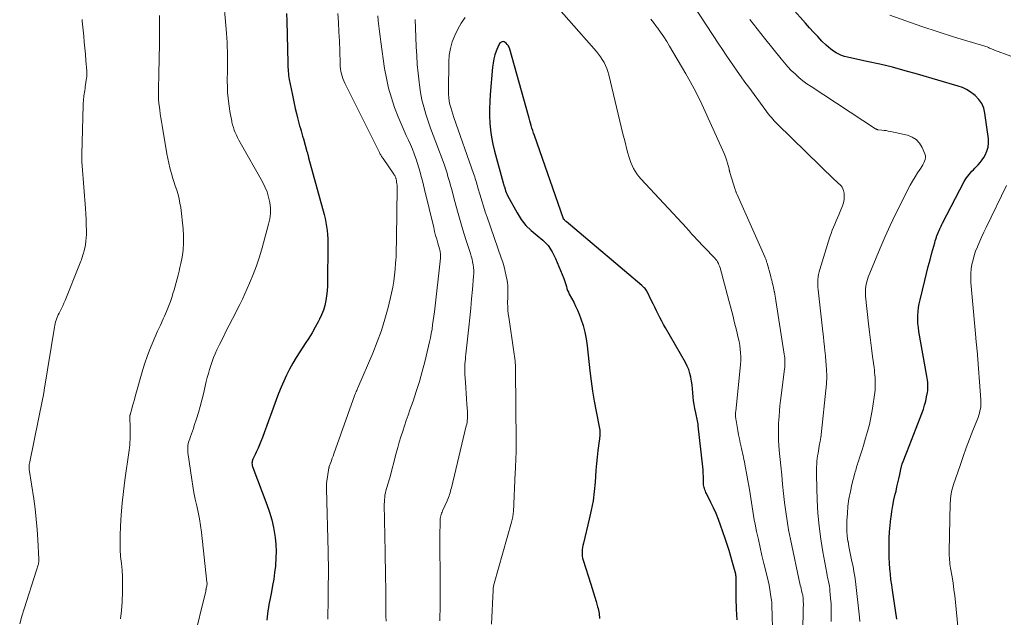
# Model space of a CAD drawing. Units: feet. Extents: x 1985000 to 1990021, y 510000 to 515000.
# Drawn here: x 1986194 to 1986349, y 510598 to 510692 of the extents above; entities that cross this region are included whole.
import ezdxf

# ---------------------------------------------------------------- set-up
doc = ezdxf.new("R2010")
doc.units = ezdxf.units.FT
doc.header["$LTSCALE"] = 100
doc.header["$MEASUREMENT"] = 0
doc.layers.add('CONTOUR INDEX', color=32, linetype='Continuous', lineweight=25)
doc.layers.add('CONTOUR INTERMEDIATE', color=40, linetype='Continuous', lineweight=15)

msp = doc.modelspace()

# ---------------------------------------------------------------- linework, layer by layer
at = {"layer": 'CONTOUR INDEX', "flags": 128}
for points, elevation in [([(1986332.22, 510597.69), (1986331.52, 510602.24), (1986331.4, 510603.09), (1986331.29, 510603.94), (1986331.19, 510604.79), (1986331.11, 510605.64), (1986331.04, 510606.5), (1986331, 510607.35), (1986330.98, 510608.21), (1986330.98, 510609.06), (1986330.98, 510609.42), (1986331.01, 510610.45), (1986331.06, 510611.48), (1986331.15, 510612.51), (1986331.27, 510613.54), (1986331.3, 510613.78), (1986331.43, 510614.69), (1986331.58, 510615.6), (1986331.76, 510616.5), (1986331.96, 510617.39), (1986332.09, 510617.9), (1986332.24, 510618.54), (1986332.39, 510619.19), (1986332.53, 510619.83), (1986332.67, 510620.48), (1986332.91, 510621.59), (1986332.93, 510621.69), (1986332.95, 510621.78), (1986332.97, 510621.87), (1986332.99, 510621.96), (1986333.02, 510622.05), (1986333.04, 510622.14), (1986333.08, 510622.22), (1986333.11, 510622.31), (1986333.79, 510624.04), (1986334.16, 510624.99), (1986334.54, 510625.94), (1986334.91, 510626.89), (1986335.27, 510627.84), (1986336.17, 510630.16), (1986336.4, 510630.8), (1986336.6, 510631.44), (1986336.77, 510632.1), (1986336.91, 510632.76), (1986337.04, 510633.45), (1986337.09, 510633.77), (1986337.12, 510634.09), (1986337.13, 510634.41), (1986337.12, 510634.73), (1986337.09, 510635.05), (1986337.06, 510635.37), (1986337.02, 510635.69), (1986336.97, 510636.01), (1986335.71, 510643.08), (1986335.62, 510643.7), (1986335.55, 510644.32), (1986335.53, 510644.95), (1986335.53, 510645.58), (1986335.58, 510646.21), (1986335.64, 510646.84), (1986335.75, 510647.46), (1986335.88, 510648.08), (1986336.63, 510651.15), (1986336.9, 510652.24), (1986337.18, 510653.33), (1986337.47, 510654.41), (1986337.76, 510655.5), (1986338.19, 510657.09), (1986338.27, 510657.38), (1986338.36, 510657.67), (1986338.46, 510657.95), (1986338.55, 510658.23), (1986338.58, 510658.3), (1986338.67, 510658.55), (1986338.77, 510658.79), (1986338.87, 510659.03), (1986338.98, 510659.26), (1986339.09, 510659.5), (1986339.21, 510659.73), (1986339.32, 510659.97), (1986339.44, 510660.2), (1986342.84, 510666.74), (1986343.01, 510667.03), (1986343.19, 510667.32), (1986343.39, 510667.6), (1986343.6, 510667.86), (1986343.83, 510668.11), (1986344.06, 510668.37), (1986344.3, 510668.61), (1986344.54, 510668.85), (1986344.74, 510669.05), (1986345.07, 510669.4), (1986345.38, 510669.76), (1986345.66, 510670.15), (1986345.92, 510670.55), (1986346.15, 510670.92), (1986346.43, 510671.54), (1986346.63, 510672.18), (1986346.69, 510672.84), (1986346.67, 510673.51), (1986346.12, 510677.53), (1986345.92, 510678.33), (1986345.61, 510679.07), (1986345.15, 510679.72), (1986344.59, 510680.31), (1986344.37, 510680.49), (1986343.8, 510680.91), (1986343.21, 510681.28), (1986342.57, 510681.57), (1986341.91, 510681.81), (1986335.49, 510683.69), (1986333.51, 510684.25), (1986331.52, 510684.78), (1986329.51, 510685.26), (1986327.5, 510685.72), (1986324.44, 510686.38), (1986323.96, 510686.51), (1986323.5, 510686.66), (1986323.06, 510686.86), (1986322.62, 510687.09), (1986322.21, 510687.35), (1986321.81, 510687.63), (1986321.43, 510687.94), (1986321.07, 510688.28), (1986320.4, 510688.93), (1986319.73, 510689.62), (1986319.06, 510690.31), (1986318.42, 510691.02), (1986317.78, 510691.73), (1986313.49, 510696.66)], 860), ([(1986235.91, 510693.26), (1986235.96, 510692.13), (1986236.13, 510685.43), (1986236.14, 510685.1), (1986236.15, 510684.78), (1986236.18, 510684.46), (1986236.2, 510684.13), (1986236.23, 510683.81), (1986236.27, 510683.49), (1986236.32, 510683.17), (1986236.38, 510682.85), (1986236.81, 510680.62), (1986236.97, 510679.84), (1986237.14, 510679.06), (1986237.32, 510678.28), (1986237.5, 510677.51), (1986237.68, 510676.78), (1986237.79, 510676.37), (1986237.89, 510675.96), (1986238.01, 510675.55), (1986238.12, 510675.14), (1986238.24, 510674.74), (1986238.35, 510674.33), (1986238.47, 510673.92), (1986238.59, 510673.51), (1986239.15, 510671.51), (1986239.18, 510671.38), (1986239.22, 510671.26), (1986239.26, 510671.13), (1986239.29, 510671.01), (1986239.33, 510670.88), (1986239.36, 510670.76), (1986239.4, 510670.63), (1986239.43, 510670.51), (1986241.87, 510661.53), (1986242.03, 510660.91), (1986242.16, 510660.28), (1986242.26, 510659.65), (1986242.34, 510659.01), (1986242.39, 510658.37), (1986242.43, 510657.73), (1986242.45, 510657.08), (1986242.45, 510656.44), (1986242.41, 510651.07), (1986242.38, 510650.29), (1986242.33, 510649.51), (1986242.24, 510648.73), (1986242.13, 510647.95), (1986241.96, 510647.19), (1986241.75, 510646.44), (1986241.46, 510645.72), (1986241.13, 510645.01), (1986240.93, 510644.63), (1986240.45, 510643.75), (1986239.96, 510642.88), (1986239.44, 510642.03), (1986238.9, 510641.18), (1986238.05, 510639.89), (1986237.48, 510638.99), (1986236.94, 510638.08), (1986236.43, 510637.15), (1986235.95, 510636.21), (1986235.49, 510635.25), (1986235.07, 510634.28), (1986234.67, 510633.3), (1986234.3, 510632.31), (1986233.42, 510629.83), (1986233.1, 510628.96), (1986232.79, 510628.09), (1986232.46, 510627.23), (1986232.14, 510626.37), (1986231.88, 510625.7), (1986231.67, 510625.18), (1986231.45, 510624.66), (1986231.22, 510624.15), (1986230.98, 510623.64), (1986230.64, 510622.95), (1986230.57, 510622.78), (1986230.52, 510622.62), (1986230.5, 510622.45), (1986230.49, 510622.27), (1986230.5, 510622.1), (1986230.52, 510621.92), (1986230.56, 510621.76), (1986230.61, 510621.59), (1986232.83, 510615.77), (1986233.24, 510614.58), (1986233.6, 510613.37), (1986233.87, 510612.14), (1986234.08, 510610.9), (1986234.13, 510610.57), (1986234.24, 510609.48), (1986234.3, 510608.38), (1986234.27, 510607.29), (1986234.2, 510606.2), (1986234.18, 510606.05), (1986234.06, 510605.03), (1986233.92, 510604.01), (1986233.75, 510603), (1986233.55, 510601.99), (1986233.34, 510600.95), (1986233.24, 510600.46), (1986233.16, 510599.98), (1986233.08, 510599.49), (1986233, 510599), (1986232.94, 510598.51), (1986232.88, 510598.02), (1986232.83, 510597.53)], 860), ([(1986307.01, 510597.55), (1986306.92, 510599.27), (1986306.88, 510601), (1986306.85, 510604.34), (1986306.85, 510604.39), (1986306.85, 510604.44), (1986306.84, 510604.5), (1986306.84, 510604.55), (1986306.83, 510604.6), (1986306.82, 510604.66), (1986306.81, 510604.71), (1986306.8, 510604.76), (1986306.31, 510606.59), (1986306.05, 510607.55), (1986305.77, 510608.5), (1986305.46, 510609.45), (1986305.14, 510610.39), (1986304.41, 510612.5), (1986304.07, 510613.42), (1986303.7, 510614.33), (1986303.3, 510615.22), (1986302.88, 510616.11), (1986302.19, 510617.49), (1986302.1, 510617.68), (1986302.02, 510617.88), (1986301.94, 510618.07), (1986301.86, 510618.27), (1986301.8, 510618.47), (1986301.76, 510618.67), (1986301.73, 510618.88), (1986301.72, 510619.09), (1986301.71, 510619.69), (1986301.7, 510620.21), (1986301.68, 510620.72), (1986301.64, 510621.23), (1986301.59, 510621.74), (1986300.9, 510628.2), (1986300.87, 510628.46), (1986300.83, 510628.72), (1986300.78, 510628.97), (1986300.73, 510629.22), (1986300.67, 510629.48), (1986300.61, 510629.73), (1986300.56, 510629.98), (1986300.5, 510630.24), (1986300.36, 510630.93), (1986300.25, 510631.53), (1986300.16, 510632.14), (1986300.09, 510632.75), (1986300.04, 510633.36), (1986300.04, 510633.41), (1986299.99, 510634.03), (1986299.92, 510634.65), (1986299.83, 510635.26), (1986299.72, 510635.88), (1986299.56, 510636.47), (1986299.38, 510637.06), (1986299.13, 510637.63), (1986298.85, 510638.18), (1986295.73, 510643.66), (1986295.43, 510644.19), (1986295.13, 510644.73), (1986294.85, 510645.27), (1986294.57, 510645.81), (1986294.29, 510646.36), (1986294.02, 510646.91), (1986293.75, 510647.46), (1986293.48, 510648.01), (1986292.88, 510649.27), (1986292.8, 510649.42), (1986292.71, 510649.57), (1986292.6, 510649.71), (1986292.49, 510649.84), (1986292.37, 510649.96), (1986292.25, 510650.08), (1986292.12, 510650.2), (1986292, 510650.32), (1986280.03, 510660.45), (1986279.96, 510660.5), (1986279.9, 510660.56), (1986279.83, 510660.62), (1986279.77, 510660.68), (1986279.65, 510660.81), (1986279.62, 510660.85), (1986275.03, 510674.03), (1986274.9, 510674.41), (1986274.77, 510674.8), (1986274.65, 510675.18), (1986274.54, 510675.57), (1986274.42, 510675.96), (1986274.31, 510676.34), (1986274.2, 510676.73), (1986274.09, 510677.12), (1986271.17, 510687.65), (1986271.07, 510687.92), (1986270.94, 510688.16), (1986270.77, 510688.38), (1986270.58, 510688.58), (1986270.41, 510688.72), (1986270.27, 510688.8), (1986270.13, 510688.84), (1986269.97, 510688.82), (1986269.82, 510688.76), (1986269.68, 510688.65), (1986269.55, 510688.53), (1986269.46, 510688.39), (1986269.37, 510688.23), (1986269.03, 510687.35), (1986268.82, 510686.73), (1986268.64, 510686.1), (1986268.52, 510685.46), (1986268.44, 510684.82), (1986268.06, 510680.49), (1986267.99, 510679.36), (1986267.95, 510678.23), (1986267.97, 510677.11), (1986268.01, 510675.98), (1986268.12, 510674.85), (1986268.27, 510673.74), (1986268.49, 510672.63), (1986268.75, 510671.54), (1986270.11, 510666.57), (1986270.13, 510666.48), (1986270.15, 510666.4), (1986270.18, 510666.31), (1986270.2, 510666.23), (1986270.23, 510666.14), (1986270.25, 510666.06), (1986270.28, 510665.97), (1986270.3, 510665.89), (1986270.41, 510665.54), (1986270.49, 510665.28), (1986270.59, 510665.03), (1986270.7, 510664.79), (1986270.82, 510664.55), (1986272.3, 510661.79), (1986272.94, 510660.78), (1986273.67, 510659.83), (1986274.53, 510659), (1986275.46, 510658.25), (1986276.38, 510657.48), (1986277.19, 510656.63), (1986277.85, 510655.65), (1986278.39, 510654.59), (1986279.68, 510651.42), (1986279.79, 510651.11), (1986279.9, 510650.81), (1986279.99, 510650.5), (1986280.08, 510650.18), (1986280.17, 510649.87), (1986280.28, 510649.57), (1986280.41, 510649.27), (1986280.55, 510648.98), (1986280.91, 510648.34), (1986281.24, 510647.72), (1986281.54, 510647.1), (1986281.82, 510646.47), (1986282.08, 510645.82), (1986282.37, 510645.07), (1986282.72, 510644.03), (1986283.01, 510642.98), (1986283.22, 510641.91), (1986283.38, 510640.82), (1986283.8, 510636.87), (1986283.99, 510635.26), (1986284.21, 510633.66), (1986284.48, 510632.06), (1986284.78, 510630.46), (1986285.32, 510627.76), (1986285.35, 510627.52), (1986285.38, 510627.28), (1986285.38, 510627.04), (1986285.37, 510626.79), (1986285.34, 510626.55), (1986285.32, 510626.31), (1986285.29, 510626.06), (1986285.26, 510625.82), (1986285.06, 510624.27), (1986284.94, 510623.25), (1986284.83, 510622.22), (1986284.74, 510621.2), (1986284.67, 510620.18), (1986284.61, 510619.27), (1986284.48, 510617.8), (1986284.29, 510616.33), (1986284.02, 510614.88), (1986283.7, 510613.43), (1986282.76, 510609.66), (1986282.68, 510609.32), (1986282.62, 510608.99), (1986282.58, 510608.65), (1986282.55, 510608.31), (1986282.55, 510607.97), (1986282.58, 510607.63), (1986282.64, 510607.3), (1986282.72, 510606.97), (1986283.94, 510603.18), (1986284.15, 510602.5), (1986284.36, 510601.83), (1986284.57, 510601.14), (1986284.77, 510600.46), (1986285.01, 510599.61), (1986285.08, 510599.35), (1986285.15, 510599.09), (1986285.2, 510598.83), (1986285.24, 510598.56), (1986285.28, 510598.29), (1986285.3, 510598.03), (1986285.32, 510597.76)], 840)]:
    msp.add_lwpolyline(points, dxfattribs=dict(at, elevation=elevation))
at = {"layer": 'CONTOUR INTERMEDIATE', "flags": 128}
for points, elevation in [([(1986312.63, 510594.63), (1986312.52, 510599.9), (1986312.51, 510600.08), (1986312.5, 510600.25), (1986312.48, 510600.43), (1986312.46, 510600.6), (1986312.31, 510601.64), (1986312.19, 510602.33), (1986312.07, 510603.02), (1986311.92, 510603.7), (1986311.76, 510604.38), (1986311.25, 510606.46), (1986310.94, 510607.72), (1986310.65, 510608.98), (1986310.37, 510610.24), (1986310.1, 510611.51), (1986309.86, 510612.68), (1986309.73, 510613.36), (1986309.61, 510614.05), (1986309.5, 510614.73), (1986309.4, 510615.42), (1986309.3, 510616.11), (1986309.2, 510616.79), (1986309.08, 510617.48), (1986308.96, 510618.16), (1986308.24, 510622.16), (1986308.17, 510622.51), (1986308.1, 510622.85), (1986308.03, 510623.19), (1986307.95, 510623.53), (1986307.87, 510623.86), (1986307.79, 510624.2), (1986307.71, 510624.54), (1986307.64, 510624.89), (1986307.52, 510625.49), (1986307.39, 510626.14), (1986307.26, 510626.79), (1986307.14, 510627.43), (1986307.02, 510628.08), (1986306.85, 510629.05), (1986306.82, 510629.22), (1986306.8, 510629.4), (1986306.78, 510629.58), (1986306.77, 510629.76), (1986306.76, 510629.94), (1986306.76, 510630.12), (1986306.77, 510630.3), (1986306.79, 510630.48), (1986307.5, 510637.29), (1986307.55, 510637.89), (1986307.58, 510638.49), (1986307.58, 510639.09), (1986307.56, 510639.69), (1986307.51, 510640.29), (1986307.44, 510640.89), (1986307.33, 510641.48), (1986307.2, 510642.07), (1986306.91, 510643.27), (1986306.62, 510644.45), (1986306.32, 510645.63), (1986306.02, 510646.81), (1986305.7, 510647.99), (1986304.32, 510653.14), (1986304.25, 510653.37), (1986304.16, 510653.61), (1986304.06, 510653.83), (1986303.94, 510654.05), (1986303.81, 510654.26), (1986303.67, 510654.46), (1986303.51, 510654.65), (1986303.34, 510654.83), (1986300.58, 510657.71), (1986300.52, 510657.77), (1986300.45, 510657.84), (1986300.39, 510657.9), (1986300.33, 510657.97), (1986300.27, 510658.03), (1986300.21, 510658.1), (1986300.15, 510658.16), (1986300.09, 510658.23), (1986299.83, 510658.52), (1986299.65, 510658.73), (1986299.46, 510658.95), (1986299.27, 510659.16), (1986299.07, 510659.37), (1986291.85, 510667.18), (1986291.53, 510667.56), (1986291.22, 510667.96), (1986290.94, 510668.38), (1986290.69, 510668.82), (1986290.46, 510669.27), (1986290.26, 510669.73), (1986290.09, 510670.21), (1986289.94, 510670.69), (1986289.79, 510671.24), (1986289.59, 510672), (1986289.39, 510672.77), (1986289.2, 510673.53), (1986289.01, 510674.3), (1986286.76, 510683.61), (1986286.62, 510684.11), (1986286.45, 510684.6), (1986286.24, 510685.07), (1986286.02, 510685.54), (1986285.75, 510685.99), (1986285.47, 510686.43), (1986285.16, 510686.84), (1986284.83, 510687.25), (1986276.13, 510697.21)], 844), ([(1986225.88, 510696.86), (1986226.47, 510690.17), (1986226.53, 510689.45), (1986226.57, 510688.72), (1986226.59, 510688), (1986226.61, 510687.27), (1986226.61, 510686.55), (1986226.61, 510685.82), (1986226.61, 510685.09), (1986226.6, 510684.37), (1986226.59, 510682.57), (1986226.6, 510681.68), (1986226.64, 510680.8), (1986226.72, 510679.92), (1986226.83, 510679.04), (1986226.93, 510678.3), (1986227.01, 510677.79), (1986227.1, 510677.28), (1986227.2, 510676.78), (1986227.3, 510676.28), (1986227.33, 510676.12), (1986227.44, 510675.7), (1986227.56, 510675.28), (1986227.7, 510674.87), (1986227.86, 510674.47), (1986228.04, 510674.07), (1986228.22, 510673.68), (1986228.42, 510673.29), (1986228.63, 510672.91), (1986232.15, 510666.68), (1986232.54, 510665.9), (1986232.87, 510665.1), (1986233.11, 510664.27), (1986233.3, 510663.42), (1986233.39, 510662.56), (1986233.4, 510661.71), (1986233.3, 510660.86), (1986233.12, 510660.01), (1986232.11, 510656.31), (1986231.68, 510654.88), (1986231.21, 510653.46), (1986230.68, 510652.07), (1986230.1, 510650.69), (1986228.98, 510648.17), (1986228.93, 510648.07), (1986228.88, 510647.96), (1986228.84, 510647.86), (1986228.79, 510647.76), (1986228.74, 510647.66), (1986228.68, 510647.56), (1986228.63, 510647.45), (1986228.58, 510647.35), (1986227.41, 510645.08), (1986226.89, 510644.07), (1986226.38, 510643.06), (1986225.87, 510642.04), (1986225.37, 510641.02), (1986224.96, 510640.16), (1986224.69, 510639.56), (1986224.43, 510638.95), (1986224.2, 510638.34), (1986223.98, 510637.71), (1986223.79, 510637.08), (1986223.61, 510636.45), (1986223.44, 510635.81), (1986223.28, 510635.17), (1986222.83, 510633.25), (1986222.59, 510632.25), (1986222.33, 510631.26), (1986222.04, 510630.28), (1986221.73, 510629.3), (1986221.38, 510628.22), (1986221.24, 510627.78), (1986221.09, 510627.35), (1986220.94, 510626.92), (1986220.78, 510626.49), (1986220.66, 510626.16), (1986220.57, 510625.89), (1986220.49, 510625.63), (1986220.44, 510625.36), (1986220.39, 510625.09), (1986220.37, 510624.81), (1986220.36, 510624.54), (1986220.37, 510624.26), (1986220.39, 510623.99), (1986220.99, 510619.74), (1986221.16, 510618.69), (1986221.34, 510617.65), (1986221.55, 510616.62), (1986221.79, 510615.58), (1986222.02, 510614.55), (1986222.22, 510613.51), (1986222.39, 510612.47), (1986222.52, 510611.42), (1986223.39, 510603.52), (1986223.4, 510603.36), (1986223.4, 510603.19), (1986223.38, 510603.03), (1986223.35, 510602.86), (1986223.28, 510602.54), (1986223.27, 510602.49), (1986223.24, 510602.35), (1986223.23, 510602.29), (1986223.22, 510602.22), (1986223.2, 510602.15), (1986223.19, 510602.09), (1986221.27, 510594.22)], 864), ([(1986321.85, 510597.29), (1986321.87, 510598.22), (1986321.87, 510599.15), (1986321.83, 510600.07), (1986321.76, 510601), (1986321.66, 510602.16), (1986321.62, 510602.5), (1986321.58, 510602.85), (1986321.52, 510603.2), (1986321.45, 510603.54), (1986321.38, 510603.89), (1986321.3, 510604.23), (1986321.24, 510604.57), (1986321.17, 510604.92), (1986320.54, 510608.29), (1986320.21, 510610.32), (1986319.94, 510612.36), (1986319.76, 510614.42), (1986319.66, 510616.47), (1986319.55, 510620.41), (1986319.54, 510620.85), (1986319.54, 510621.28), (1986319.56, 510621.72), (1986319.58, 510622.15), (1986319.62, 510622.59), (1986319.66, 510623.02), (1986319.72, 510623.45), (1986319.79, 510623.88), (1986320.04, 510625.32), (1986320.06, 510625.44), (1986320.08, 510625.57), (1986320.1, 510625.69), (1986320.13, 510625.81), (1986320.15, 510625.93), (1986320.17, 510626.05), (1986320.18, 510626.18), (1986320.2, 510626.3), (1986321.11, 510634.84), (1986321.12, 510634.99), (1986321.13, 510635.13), (1986321.14, 510635.28), (1986321.15, 510635.43), (1986321.16, 510635.57), (1986321.16, 510635.72), (1986321.16, 510635.87), (1986321.16, 510636.01), (1986321.1, 510637.08), (1986321.06, 510637.75), (1986321.02, 510638.43), (1986320.96, 510639.11), (1986320.89, 510639.78), (1986320.87, 510639.96), (1986320.79, 510640.72), (1986320.71, 510641.49), (1986320.63, 510642.25), (1986320.54, 510643.02), (1986319.81, 510649.68), (1986319.77, 510650.09), (1986319.75, 510650.49), (1986319.75, 510650.9), (1986319.76, 510651.3), (1986319.8, 510651.7), (1986319.86, 510652.1), (1986319.95, 510652.5), (1986320.06, 510652.89), (1986321.67, 510658.04), (1986321.84, 510658.55), (1986322.02, 510659.05), (1986322.21, 510659.55), (1986322.42, 510660.04), (1986322.63, 510660.53), (1986322.85, 510661.02), (1986323.06, 510661.51), (1986323.27, 510662.01), (1986323.66, 510662.93), (1986323.82, 510663.41), (1986323.92, 510663.9), (1986323.93, 510664.39), (1986323.88, 510664.9), (1986323.79, 510665.35), (1986323.71, 510665.62), (1986323.6, 510665.86), (1986323.44, 510666.08), (1986323.24, 510666.27), (1986323.03, 510666.46), (1986322.81, 510666.64), (1986322.6, 510666.84), (1986322.4, 510667.03), (1986313.37, 510675.83), (1986313.12, 510676.08), (1986312.88, 510676.33), (1986312.65, 510676.59), (1986312.42, 510676.85), (1986312.2, 510677.12), (1986311.99, 510677.39), (1986311.77, 510677.67), (1986311.56, 510677.95), (1986308.86, 510681.62), (1986308.24, 510682.46), (1986307.64, 510683.3), (1986307.04, 510684.15), (1986306.44, 510685), (1986305.86, 510685.86), (1986305.28, 510686.72), (1986304.7, 510687.58), (1986304.13, 510688.45), (1986299.12, 510696.13)], 852), ([(1986203.7, 510692.34), (1986203.71, 510692.24), (1986203.71, 510692.14), (1986203.72, 510692.05), (1986203.94, 510689.69), (1986204.03, 510688.74), (1986204.12, 510687.78), (1986204.2, 510686.83), (1986204.28, 510685.87), (1986204.41, 510684.19), (1986204.42, 510684.08), (1986204.42, 510683.96), (1986204.43, 510683.85), (1986204.43, 510683.74), (1986204.43, 510683.66), (1986204.43, 510683.59), (1986204.43, 510683.51), (1986204.43, 510683.43), (1986204.42, 510683.36), (1986204.42, 510683.28), (1986204.41, 510683.21), (1986204.4, 510683.13), (1986204.39, 510683.06), (1986204.19, 510681.69), (1986204.15, 510681.41), (1986204.11, 510681.13), (1986204.06, 510680.84), (1986204.02, 510680.56), (1986203.98, 510680.3), (1986203.96, 510680.15), (1986203.94, 510679.99), (1986203.92, 510679.83), (1986203.91, 510679.68), (1986203.91, 510679.61), (1986203.89, 510679.41), (1986203.88, 510679.22), (1986203.87, 510679.03), (1986203.87, 510678.83), (1986203.66, 510671.01), (1986203.66, 510670.79), (1986203.65, 510670.57), (1986203.65, 510670.34), (1986203.66, 510670.12), (1986203.66, 510669.9), (1986203.67, 510669.68), (1986203.68, 510669.46), (1986203.7, 510669.24), (1986204.23, 510662.49), (1986204.29, 510661.63), (1986204.33, 510660.77), (1986204.35, 510659.9), (1986204.36, 510659.04), (1986204.36, 510658.41), (1986204.34, 510657.86), (1986204.3, 510657.32), (1986204.21, 510656.77), (1986204.1, 510656.23), (1986203.96, 510655.67), (1986203.89, 510655.42), (1986203.82, 510655.16), (1986203.74, 510654.91), (1986203.66, 510654.66), (1986203.57, 510654.41), (1986203.48, 510654.16), (1986203.38, 510653.91), (1986203.28, 510653.66), (1986201.01, 510647.98), (1986200.83, 510647.55), (1986200.64, 510647.12), (1986200.44, 510646.7), (1986200.22, 510646.27), (1986200.06, 510645.95), (1986199.93, 510645.69), (1986199.81, 510645.43), (1986199.7, 510645.16), (1986199.6, 510644.89), (1986199.51, 510644.62), (1986199.44, 510644.34), (1986199.37, 510644.06), (1986199.32, 510643.78), (1986197.72, 510633.81), (1986197.69, 510633.66), (1986197.66, 510633.51), (1986197.64, 510633.35), (1986197.61, 510633.2), (1986197.59, 510633.05), (1986197.56, 510632.89), (1986197.53, 510632.74), (1986197.5, 510632.59), (1986195.37, 510622.26), (1986195.35, 510622.14), (1986195.33, 510622.02), (1986195.32, 510621.9), (1986195.32, 510621.78), (1986195.32, 510621.66), (1986195.32, 510621.54), (1986195.33, 510621.42), (1986195.35, 510621.3), (1986196.05, 510616.69), (1986196.27, 510615.06), (1986196.46, 510613.44), (1986196.6, 510611.81), (1986196.71, 510610.18), (1986196.87, 510607.13), (1986196.87, 510607.02), (1986196.87, 510606.9), (1986196.86, 510606.79), (1986196.85, 510606.68), (1986196.83, 510606.57), (1986196.81, 510606.46), (1986196.79, 510606.35), (1986196.76, 510606.25), (1986196.71, 510606.1), (1986196.66, 510605.92), (1986196.61, 510605.74), (1986196.55, 510605.56), (1986196.49, 510605.39), (1986194.53, 510599.31), (1986194.17, 510598.12), (1986193.84, 510596.92)], 872), ([(1986215.88, 510692.98), (1986215.9, 510692.21), (1986215.92, 510691.45), (1986215.92, 510690.68), (1986215.92, 510689.92), (1986215.91, 510689.08), (1986215.89, 510687.9), (1986215.87, 510686.71), (1986215.85, 510685.53), (1986215.82, 510684.35), (1986215.73, 510680.73), (1986215.73, 510680.49), (1986215.73, 510680.25), (1986215.73, 510680.01), (1986215.74, 510679.77), (1986215.76, 510679.53), (1986215.78, 510679.29), (1986215.8, 510679.06), (1986215.83, 510678.82), (1986215.94, 510678.05), (1986216.03, 510677.44), (1986216.12, 510676.82), (1986216.22, 510676.2), (1986216.32, 510675.58), (1986217.08, 510671.13), (1986217.22, 510670.39), (1986217.37, 510669.65), (1986217.55, 510668.91), (1986217.74, 510668.18), (1986217.77, 510668.09), (1986217.96, 510667.41), (1986218.17, 510666.73), (1986218.38, 510666.06), (1986218.61, 510665.38), (1986218.82, 510664.71), (1986219, 510664.03), (1986219.13, 510663.33), (1986219.24, 510662.63), (1986219.62, 510659.3), (1986219.7, 510658.17), (1986219.71, 510657.05), (1986219.62, 510655.93), (1986219.45, 510654.81), (1986219.25, 510653.79), (1986219.13, 510653.19), (1986219, 510652.59), (1986218.86, 510651.99), (1986218.71, 510651.4), (1986218.54, 510650.81), (1986218.38, 510650.22), (1986218.2, 510649.63), (1986218.02, 510649.05), (1986217.88, 510648.61), (1986217.61, 510647.82), (1986217.32, 510647.03), (1986217, 510646.25), (1986216.67, 510645.48), (1986216.48, 510645.06), (1986216.04, 510644.09), (1986215.6, 510643.11), (1986215.17, 510642.13), (1986214.73, 510641.15), (1986214.72, 510641.13), (1986214.31, 510640.13), (1986213.93, 510639.12), (1986213.58, 510638.09), (1986213.27, 510637.06), (1986212.07, 510632.8), (1986211.93, 510632.32), (1986211.8, 510631.84), (1986211.66, 510631.35), (1986211.52, 510630.87), (1986211.25, 510629.93), (1986211.25, 510629.92), (1986211.25, 510629.9), (1986211.24, 510629.88), (1986211.24, 510629.87), (1986211.23, 510629.8), (1986211.23, 510629.79), (1986211.23, 510629.77), (1986211.23, 510629.75), (1986211.23, 510629.74), (1986211.28, 510627.68), (1986211.29, 510627.27), (1986211.29, 510626.85), (1986211.28, 510626.43), (1986211.27, 510626.01), (1986211.24, 510625.59), (1986211.21, 510625.18), (1986211.17, 510624.76), (1986211.11, 510624.34), (1986210.43, 510619.61), (1986210.2, 510617.8), (1986210, 510615.98), (1986209.86, 510614.16), (1986209.76, 510612.34), (1986209.7, 510610.9), (1986209.68, 510609.79), (1986209.7, 510608.69), (1986209.77, 510607.58), (1986209.88, 510606.48), (1986209.99, 510605.38), (1986210.06, 510604.28), (1986210.08, 510603.18), (1986210.06, 510602.07), (1986209.99, 510600.37), (1986209.88, 510599.03), (1986209.73, 510597.7)], 868), ([(1986244.02, 510693.29), (1986244.12, 510691.83), (1986244.21, 510690.37), (1986244.27, 510688.91), (1986244.33, 510687.45), (1986244.4, 510685.31), (1986244.42, 510684.91), (1986244.46, 510684.52), (1986244.52, 510684.14), (1986244.6, 510683.75), (1986244.7, 510683.37), (1986244.82, 510683), (1986244.96, 510682.63), (1986245.13, 510682.27), (1986250.6, 510671.33), (1986250.66, 510671.2), (1986250.73, 510671.08), (1986250.8, 510670.96), (1986250.87, 510670.84), (1986250.94, 510670.72), (1986251.02, 510670.6), (1986251.09, 510670.48), (1986251.17, 510670.37), (1986252.86, 510667.92), (1986252.94, 510667.8), (1986253.01, 510667.68), (1986253.07, 510667.55), (1986253.13, 510667.42), (1986253.16, 510667.32), (1986253.19, 510667.23), (1986253.22, 510667.15), (1986253.24, 510667.06), (1986253.26, 510666.97), (1986253.31, 510666.65), (1986253.34, 510666.4), (1986253.37, 510666.16), (1986253.38, 510665.91), (1986253.39, 510665.66), (1986253.28, 510657.89), (1986253.27, 510657.38), (1986253.26, 510656.88), (1986253.25, 510656.37), (1986253.24, 510655.86), (1986253.23, 510655.36), (1986253.21, 510654.85), (1986253.18, 510654.35), (1986253.14, 510653.85), (1986253.08, 510652.93), (1986252.98, 510651.97), (1986252.86, 510651.01), (1986252.69, 510650.06), (1986252.48, 510649.12), (1986251.95, 510646.87), (1986251.46, 510645.03), (1986250.9, 510643.22), (1986250.26, 510641.43), (1986249.55, 510639.67), (1986247.2, 510634.21), (1986247.14, 510634.06), (1986247.07, 510633.91), (1986247.01, 510633.76), (1986246.94, 510633.62), (1986246.92, 510633.56), (1986246.86, 510633.44), (1986246.81, 510633.32), (1986246.76, 510633.2), (1986246.72, 510633.07), (1986243.39, 510623.76), (1986243.27, 510623.42), (1986243.15, 510623.08), (1986243.03, 510622.74), (1986242.91, 510622.4), (1986242.69, 510621.76), (1986242.68, 510621.74), (1986242.67, 510621.72), (1986242.67, 510621.7), (1986242.66, 510621.69), (1986242.64, 510621.61), (1986242.64, 510621.59), (1986242.63, 510621.58), (1986242.63, 510621.56), (1986242.63, 510621.54), (1986242.25, 510619.08), (1986242.24, 510618.98), (1986242.23, 510618.87), (1986242.22, 510618.77), (1986242.22, 510618.67), (1986242.22, 510618.57), (1986242.22, 510618.46), (1986242.22, 510618.36), (1986242.23, 510618.26), (1986242.51, 510608.33), (1986242.53, 510607.32), (1986242.55, 510606.32), (1986242.55, 510605.31), (1986242.54, 510604.31), (1986242.52, 510603.3), (1986242.51, 510602.29), (1986242.49, 510601.29), (1986242.48, 510600.28), (1986242.44, 510598.28), (1986242.45, 510597.65)], 856), ([(1986250.32, 510692.93), (1986250.42, 510692.1), (1986250.52, 510691.27), (1986250.61, 510690.45), (1986250.72, 510689.62), (1986250.83, 510688.79), (1986251.41, 510684.61), (1986251.69, 510683.04), (1986252.03, 510681.49), (1986252.48, 510679.96), (1986252.99, 510678.45), (1986253.56, 510676.95), (1986253.86, 510676.21), (1986254.16, 510675.48), (1986254.49, 510674.75), (1986254.82, 510674.02), (1986255.16, 510673.3), (1986255.48, 510672.57), (1986255.79, 510671.84), (1986256.08, 510671.1), (1986256.14, 510670.94), (1986256.38, 510670.27), (1986256.61, 510669.6), (1986256.82, 510668.93), (1986257.02, 510668.25), (1986257.2, 510667.56), (1986257.38, 510666.88), (1986257.56, 510666.19), (1986257.72, 510665.5), (1986259.15, 510659.5), (1986259.3, 510658.87), (1986259.46, 510658.25), (1986259.63, 510657.63), (1986259.81, 510657.01), (1986260.07, 510656.12), (1986260.12, 510655.94), (1986260.16, 510655.76), (1986260.19, 510655.58), (1986260.22, 510655.4), (1986260.24, 510655.22), (1986260.25, 510655.04), (1986260.24, 510654.86), (1986260.23, 510654.67), (1986259.26, 510646.17), (1986259.18, 510645.48), (1986259.09, 510644.81), (1986258.99, 510644.13), (1986258.89, 510643.45), (1986258.78, 510642.77), (1986258.65, 510642.1), (1986258.51, 510641.43), (1986258.35, 510640.76), (1986257.75, 510638.31), (1986257.34, 510636.74), (1986256.89, 510635.18), (1986256.41, 510633.63), (1986255.89, 510632.1), (1986255.41, 510630.73), (1986255.12, 510629.88), (1986254.82, 510629.03), (1986254.54, 510628.18), (1986254.26, 510627.33), (1986253.98, 510626.47), (1986253.72, 510625.61), (1986253.47, 510624.75), (1986253.24, 510623.88), (1986252.21, 510620), (1986252.12, 510619.65), (1986252.02, 510619.31), (1986251.91, 510618.97), (1986251.81, 510618.62), (1986251.71, 510618.28), (1986251.62, 510617.94), (1986251.54, 510617.59), (1986251.47, 510617.24), (1986251.42, 510616.89), (1986251.38, 510616.54), (1986251.37, 510616.19), (1986251.36, 510615.83), (1986251.5, 510608.25), (1986251.5, 510608), (1986251.51, 510607.75), (1986251.51, 510607.5), (1986251.51, 510607.25), (1986251.52, 510607.01), (1986251.52, 510606.76), (1986251.52, 510606.51), (1986251.53, 510606.26), (1986251.58, 510600.59), (1986251.59, 510599.78), (1986251.6, 510598.97), (1986251.61, 510598.17), (1986251.63, 510597.36)], 852), ([(1986256.23, 510692.34), (1986256.29, 510691.03), (1986256.4, 510688.02), (1986256.47, 510686.62), (1986256.56, 510685.22), (1986256.69, 510683.83), (1986256.84, 510682.43), (1986256.89, 510681.99), (1986257.07, 510680.83), (1986257.29, 510679.67), (1986257.58, 510678.53), (1986257.91, 510677.4), (1986258.29, 510676.28), (1986258.67, 510675.17), (1986259.07, 510674.05), (1986259.48, 510672.95), (1986260.79, 510669.48), (1986260.96, 510669.01), (1986261.12, 510668.54), (1986261.27, 510668.06), (1986261.41, 510667.57), (1986261.55, 510667.09), (1986261.68, 510666.61), (1986261.81, 510666.12), (1986261.94, 510665.63), (1986262.48, 510663.59), (1986262.89, 510662.09), (1986263.32, 510660.59), (1986263.77, 510659.1), (1986264.24, 510657.62), (1986264.96, 510655.41), (1986265.09, 510654.97), (1986265.21, 510654.52), (1986265.3, 510654.07), (1986265.38, 510653.62), (1986265.43, 510653.17), (1986265.46, 510652.71), (1986265.46, 510652.25), (1986265.44, 510651.8), (1986265.26, 510649.73), (1986265.13, 510648.24), (1986264.99, 510646.75), (1986264.84, 510645.26), (1986264.68, 510643.77), (1986264.22, 510639.48), (1986264.18, 510639.1), (1986264.15, 510638.72), (1986264.12, 510638.34), (1986264.09, 510637.96), (1986264.09, 510637.92), (1986264.07, 510637.51), (1986264.06, 510637.11), (1986264.06, 510636.71), (1986264.08, 510636.3), (1986264.15, 510635.07), (1986264.2, 510634.2), (1986264.26, 510633.33), (1986264.32, 510632.46), (1986264.39, 510631.6), (1986264.48, 510630.43), (1986264.5, 510630.15), (1986264.5, 510629.86), (1986264.5, 510629.58), (1986264.48, 510629.3), (1986264.45, 510629.01), (1986264.41, 510628.73), (1986264.36, 510628.46), (1986264.3, 510628.18), (1986261.94, 510618.4), (1986261.87, 510618.14), (1986261.81, 510617.88), (1986261.73, 510617.62), (1986261.65, 510617.37), (1986261.57, 510617.12), (1986261.48, 510616.87), (1986261.38, 510616.62), (1986261.28, 510616.37), (1986260.55, 510614.77), (1986260.47, 510614.58), (1986260.4, 510614.38), (1986260.34, 510614.18), (1986260.28, 510613.98), (1986260.24, 510613.78), (1986260.2, 510613.58), (1986260.18, 510613.37), (1986260.17, 510613.16), (1986260.15, 510612.26), (1986260.13, 510611.6), (1986260.12, 510610.94), (1986260.12, 510610.28), (1986260.12, 510609.62), (1986260.15, 510604.03), (1986260.15, 510603.2), (1986260.15, 510602.38), (1986260.15, 510601.55), (1986260.15, 510600.73), (1986260.15, 510599.91), (1986260.15, 510599.08), (1986260.14, 510598.26), (1986260.12, 510597.43)], 848), ([(1986264.11, 510692.65), (1986263.5, 510691.74), (1986262.97, 510690.79), (1986262.48, 510689.81), (1986262.09, 510688.8), (1986261.79, 510687.77), (1986261.62, 510686.71), (1986261.54, 510685.63), (1986261.49, 510681.07), (1986261.5, 510680.53), (1986261.54, 510680), (1986261.62, 510679.46), (1986261.72, 510678.93), (1986261.85, 510678.41), (1986262, 510677.89), (1986262.16, 510677.37), (1986262.33, 510676.86), (1986265.45, 510668.03), (1986265.54, 510667.75), (1986265.64, 510667.47), (1986265.72, 510667.18), (1986265.81, 510666.9), (1986265.89, 510666.62), (1986265.97, 510666.33), (1986266.05, 510666.05), (1986266.13, 510665.76), (1986266.47, 510664.58), (1986266.73, 510663.71), (1986267, 510662.84), (1986267.28, 510661.98), (1986267.58, 510661.12), (1986269.81, 510654.72), (1986270.05, 510654.01), (1986270.26, 510653.28), (1986270.44, 510652.55), (1986270.6, 510651.81), (1986270.73, 510651.15), (1986270.79, 510650.74), (1986270.84, 510650.33), (1986270.86, 510649.92), (1986270.86, 510649.5), (1986270.84, 510649.09), (1986270.83, 510648.67), (1986270.83, 510648.25), (1986270.82, 510647.84), (1986270.82, 510647.56), (1986270.83, 510647), (1986270.86, 510646.44), (1986270.92, 510645.89), (1986270.99, 510645.34), (1986271.81, 510639.86), (1986271.86, 510639.51), (1986271.9, 510639.16), (1986271.95, 510638.81), (1986271.99, 510638.46), (1986272.02, 510638.11), (1986272.04, 510637.75), (1986272.06, 510637.4), (1986272.06, 510637.05), (1986272.16, 510625.6), (1986272.16, 510625), (1986272.16, 510624.4), (1986272.15, 510623.8), (1986272.13, 510623.2), (1986272.11, 510622.6), (1986272.08, 510622), (1986272.06, 510621.4), (1986272.03, 510620.8), (1986271.72, 510614.62), (1986271.71, 510614.41), (1986271.69, 510614.21), (1986271.66, 510614), (1986271.63, 510613.8), (1986271.59, 510613.6), (1986271.55, 510613.4), (1986271.5, 510613.2), (1986271.45, 510613), (1986268.68, 510603.29), (1986268.65, 510603.16), (1986268.62, 510603.03), (1986268.59, 510602.9), (1986268.57, 510602.77), (1986268.56, 510602.64), (1986268.54, 510602.51), (1986268.53, 510602.38), (1986268.52, 510602.25), (1986268.28, 510596.86)], 844), ([(1986317.18, 510593.12), (1986317.42, 510598.02), (1986317.44, 510598.5), (1986317.46, 510598.97), (1986317.46, 510599.45), (1986317.47, 510599.93), (1986317.46, 510600.62), (1986317.46, 510600.75), (1986317.45, 510600.88), (1986317.44, 510601.01), (1986317.43, 510601.13), (1986317.41, 510601.26), (1986317.38, 510601.39), (1986317.36, 510601.51), (1986317.33, 510601.64), (1986317.25, 510601.94), (1986317.18, 510602.22), (1986317.11, 510602.5), (1986317.05, 510602.77), (1986316.99, 510603.05), (1986315.43, 510610.32), (1986315.15, 510611.75), (1986314.9, 510613.18), (1986314.69, 510614.62), (1986314.51, 510616.07), (1986314.35, 510617.52), (1986314.2, 510618.96), (1986314.05, 510620.41), (1986313.91, 510621.86), (1986313.67, 510624.33), (1986313.64, 510624.59), (1986313.62, 510624.86), (1986313.6, 510625.12), (1986313.58, 510625.38), (1986313.56, 510625.64), (1986313.55, 510625.9), (1986313.54, 510626.16), (1986313.53, 510626.43), (1986313.53, 510626.99), (1986313.53, 510627.53), (1986313.55, 510628.07), (1986313.57, 510628.61), (1986313.6, 510629.15), (1986313.64, 510629.71), (1986313.7, 510630.54), (1986313.78, 510631.36), (1986313.87, 510632.18), (1986313.97, 510632.99), (1986314.5, 510637.11), (1986314.53, 510637.41), (1986314.55, 510637.71), (1986314.56, 510638.01), (1986314.56, 510638.31), (1986314.55, 510638.61), (1986314.53, 510638.91), (1986314.5, 510639.21), (1986314.46, 510639.51), (1986313.14, 510647.99), (1986313.09, 510648.32), (1986313.03, 510648.66), (1986312.96, 510648.99), (1986312.89, 510649.32), (1986312.88, 510649.39), (1986312.82, 510649.69), (1986312.75, 510649.99), (1986312.68, 510650.28), (1986312.61, 510650.58), (1986312.54, 510650.87), (1986312.47, 510651.17), (1986312.39, 510651.46), (1986312.32, 510651.75), (1986311.75, 510653.84), (1986311.72, 510653.97), (1986311.68, 510654.09), (1986311.64, 510654.22), (1986311.59, 510654.34), (1986311.54, 510654.47), (1986311.49, 510654.59), (1986311.44, 510654.71), (1986311.39, 510654.84), (1986306.97, 510664.83), (1986306.94, 510664.91), (1986306.91, 510664.99), (1986306.87, 510665.07), (1986306.84, 510665.15), (1986306.81, 510665.23), (1986306.78, 510665.31), (1986306.75, 510665.39), (1986306.73, 510665.47), (1986305.87, 510668.2), (1986305.85, 510668.27), (1986305.83, 510668.34), (1986305.82, 510668.41), (1986305.81, 510668.48), (1986305.79, 510668.55), (1986305.78, 510668.62), (1986305.76, 510668.69), (1986305.74, 510668.76), (1986305.5, 510669.65), (1986305.34, 510670.16), (1986305.17, 510670.66), (1986304.98, 510671.15), (1986304.77, 510671.64), (1986301.45, 510678.94), (1986300.87, 510680.16), (1986300.26, 510681.37), (1986299.62, 510682.56), (1986298.95, 510683.74), (1986296.36, 510688.14), (1986295.91, 510688.87), (1986295.44, 510689.6), (1986294.95, 510690.31), (1986294.44, 510691.01), (1986294.22, 510691.31), (1986293.81, 510691.85), (1986293.4, 510692.39)], 848), ([(1986326.38, 510597.3), (1986326.32, 510597.99), (1986325.67, 510603.63), (1986325.57, 510604.43), (1986325.45, 510605.22), (1986325.3, 510606), (1986325.14, 510606.79), (1986324.97, 510607.57), (1986324.81, 510608.36), (1986324.66, 510609.15), (1986324.52, 510609.93), (1986324.51, 510609.98), (1986324.4, 510610.79), (1986324.33, 510611.61), (1986324.31, 510612.43), (1986324.34, 510613.25), (1986324.41, 510614.35), (1986324.51, 510615.51), (1986324.66, 510616.66), (1986324.88, 510617.8), (1986325.14, 510618.93), (1986325.6, 510620.71), (1986325.66, 510620.95), (1986325.73, 510621.19), (1986325.79, 510621.42), (1986325.86, 510621.66), (1986325.93, 510621.89), (1986326.01, 510622.12), (1986326.08, 510622.36), (1986326.15, 510622.59), (1986326.32, 510623.11), (1986326.47, 510623.6), (1986326.63, 510624.09), (1986326.78, 510624.58), (1986326.94, 510625.07), (1986327.29, 510626.23), (1986327.6, 510627.31), (1986327.88, 510628.4), (1986328.11, 510629.49), (1986328.32, 510630.59), (1986328.66, 510632.69), (1986328.71, 510633.07), (1986328.76, 510633.46), (1986328.79, 510633.84), (1986328.81, 510634.23), (1986328.82, 510634.62), (1986328.81, 510635.01), (1986328.8, 510635.4), (1986328.78, 510635.78), (1986328.78, 510635.8), (1986328.75, 510636.2), (1986328.71, 510636.6), (1986328.67, 510636.99), (1986328.62, 510637.39), (1986328.38, 510639.15), (1986328.21, 510640.43), (1986328.04, 510641.71), (1986327.9, 510642.99), (1986327.75, 510644.27), (1986327.29, 510648.67), (1986327.26, 510649.05), (1986327.25, 510649.43), (1986327.27, 510649.81), (1986327.31, 510650.19), (1986327.37, 510650.56), (1986327.46, 510650.93), (1986327.57, 510651.29), (1986327.7, 510651.65), (1986329.6, 510656.25), (1986330.37, 510658.05), (1986331.17, 510659.83), (1986332.01, 510661.6), (1986332.88, 510663.36), (1986333.96, 510665.49), (1986334.32, 510666.16), (1986334.69, 510666.82), (1986335.08, 510667.48), (1986335.49, 510668.12), (1986335.98, 510668.86), (1986336.15, 510669.13), (1986336.31, 510669.4), (1986336.46, 510669.68), (1986336.6, 510669.96), (1986336.7, 510670.25), (1986336.74, 510670.54), (1986336.72, 510670.82), (1986336.64, 510671.11), (1986336.22, 510672.11), (1986335.8, 510672.8), (1986335.28, 510673.37), (1986334.63, 510673.77), (1986333.88, 510674.06), (1986331.21, 510674.65), (1986330.87, 510674.72), (1986330.53, 510674.78), (1986330.19, 510674.83), (1986329.84, 510674.87), (1986329.27, 510674.92), (1986329.21, 510674.93), (1986329.15, 510674.94), (1986329.1, 510674.96), (1986329.04, 510674.98), (1986328.99, 510675.01), (1986328.94, 510675.03), (1986328.89, 510675.06), (1986328.84, 510675.09), (1986318.69, 510681.73), (1986318.02, 510682.19), (1986317.37, 510682.67), (1986316.75, 510683.19), (1986316.15, 510683.73), (1986315.57, 510684.3), (1986315.01, 510684.88), (1986314.48, 510685.49), (1986313.96, 510686.11), (1986311.36, 510689.39), (1986310.2, 510690.86), (1986309.05, 510692.34)], 856), ([(1986350.19, 510686.54), (1986347.63, 510687.49), (1986347.43, 510687.57), (1986347.24, 510687.65), (1986347.04, 510687.73), (1986346.85, 510687.82), (1986346.66, 510687.91), (1986346.47, 510687.99), (1986346.27, 510688.06), (1986346.07, 510688.13), (1986341.31, 510689.56), (1986338.73, 510690.36), (1986336.17, 510691.2), (1986333.62, 510692.1), (1986331.09, 510693.03)], 864), ([(1986342.31, 510591.58), (1986341.45, 510600.35), (1986341.34, 510601.36), (1986341.22, 510602.36), (1986341.08, 510603.36), (1986340.92, 510604.36), (1986340.7, 510605.71), (1986340.65, 510606.03), (1986340.6, 510606.36), (1986340.56, 510606.69), (1986340.52, 510607.02), (1986340.5, 510607.34), (1986340.48, 510607.67), (1986340.47, 510608), (1986340.47, 510608.33), (1986340.65, 510615.98), (1986340.67, 510616.36), (1986340.69, 510616.73), (1986340.73, 510617.1), (1986340.79, 510617.47), (1986340.85, 510617.84), (1986340.94, 510618.2), (1986341.04, 510618.56), (1986341.15, 510618.92), (1986342.19, 510621.95), (1986342.67, 510623.33), (1986343.17, 510624.71), (1986343.69, 510626.09), (1986344.22, 510627.45), (1986345.03, 510629.52), (1986345.15, 510629.86), (1986345.25, 510630.2), (1986345.33, 510630.54), (1986345.4, 510630.89), (1986345.44, 510631.24), (1986345.47, 510631.6), (1986345.47, 510631.95), (1986345.46, 510632.31), (1986344.87, 510640.09), (1986344.84, 510640.34), (1986344.82, 510640.6), (1986344.79, 510640.85), (1986344.77, 510641.1), (1986344.74, 510641.36), (1986344.71, 510641.61), (1986344.68, 510641.87), (1986344.66, 510642.12), (1986343.9, 510650.81), (1986343.87, 510651.54), (1986343.88, 510652.25), (1986343.95, 510652.97), (1986344.06, 510653.68), (1986344.23, 510654.39), (1986344.42, 510655.09), (1986344.65, 510655.77), (1986344.92, 510656.45), (1986344.97, 510656.58), (1986345.29, 510657.32), (1986345.62, 510658.05), (1986345.96, 510658.78), (1986346.3, 510659.5), (1986349.54, 510666.13)], 864)]:
    msp.add_lwpolyline(points, dxfattribs=dict(at, elevation=elevation))

doc.saveas('drawing.dxf')
